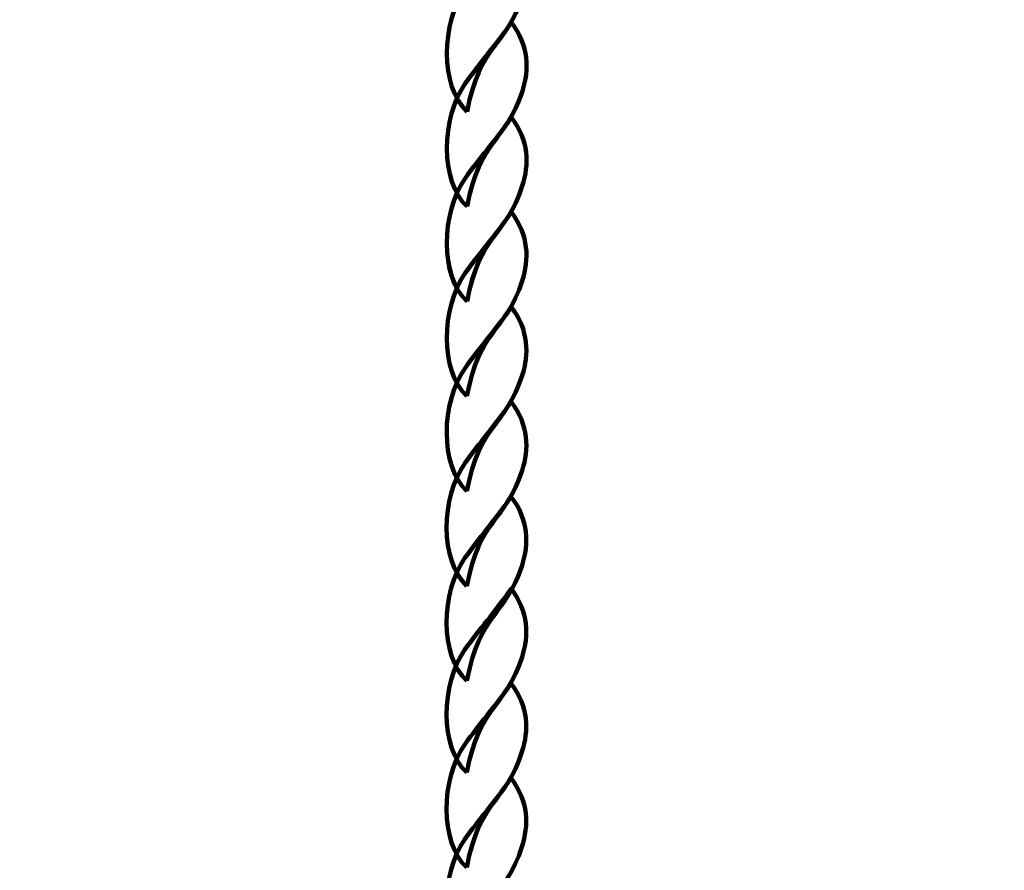
# Model space of a CAD drawing. Units: centimetres. Extents: x -21.8 to -10.1, y 4.8 to 16.
# Drawn here: x -14.2 to -14, y 8.1 to 8.3 of the extents above; entities that cross this region are included whole.
import ezdxf

# ---------------------------------------------------------------- set-up
doc = ezdxf.new("R2010")
doc.units = ezdxf.units.CM
doc.header["$MEASUREMENT"] = 0
doc.layers.add('layer 1', color=7, linetype='Continuous')

msp = doc.modelspace()

# ---------------------------------------------------------------- linework, layer by layer
at = {"layer": 'layer 1', "color": 242, "lineweight": 20}
msp.add_open_spline([(-16.04751, 6.26996), (-16.04751, 6.26996), (-16.04743, 6.26996), (-16.04743, 6.26996), (-16.04743, 6.26996), (-16.04675, 6.26484), (-16.04595, 6.25976), (-16.04522, 6.25465), (-16.04522, 6.25465), (-16.02863, 5.4406), (-15.36363, 4.7858), (-14.54561, 4.7858), (-14.54561, 4.7858), (-14.33825, 4.7858), (-14.13585, 4.7858), (-13.92849, 4.7858), (-13.92849, 4.7858), (-13.23378, 4.7858), (-12.64945, 5.25807), (-12.47891, 5.89909), (-12.47891, 5.89909), (-12.37343, 5.96817), (-12.27718, 6.05017), (-12.19241, 6.14284), (-12.19241, 6.14284), (-12.19241, 6.14284), (-11.91135, 6.14284), (-11.91135, 6.14284), (-11.91135, 6.14284), (-11.91135, 6.14284), (-11.43531, 6.14284), (-11.43531, 6.14284), (-11.43531, 6.14284), (-11.43531, 6.14284), (-11.41737, 6.14284), (-11.41737, 6.14284), (-11.41737, 6.14284), (-11.41737, 6.14284), (-11.3876, 6.14284), (-11.3876, 6.14284), (-11.3876, 6.14284), (-11.3876, 6.14284), (-11.16337, 6.14284), (-11.16337, 6.14284), (-11.16337, 6.14284), (-11.16337, 6.14284), (-11.16337, 6.15486), (-11.16337, 6.15486), (-11.16337, 6.15486), (-11.16337, 6.15486), (-11.13383, 6.15486), (-11.13383, 6.15486), (-11.13383, 6.15486), (-10.58305, 6.15486), (-10.13383, 6.60408), (-10.13383, 7.15486), (-10.13383, 7.15486), (-10.13383, 7.15486), (-10.13383, 7.15486), (-10.13383, 7.15486), (-10.13383, 7.15486), (-10.13383, 7.15486), (-10.13383, 7.67286), (-10.13383, 7.67286), (-10.13383, 7.67286), (-10.13383, 8.22364), (-10.58306, 8.67286), (-11.13383, 8.67286), (-11.13383, 8.67286), (-11.13383, 8.67286), (-11.16337, 8.67286), (-11.16337, 8.67286), (-11.16337, 8.67286), (-11.16337, 8.67286), (-11.16337, 8.69484), (-11.16337, 8.69484), (-11.16337, 8.69484), (-11.16337, 8.69484), (-11.3876, 8.69484), (-11.3876, 8.69484), (-11.3876, 8.69484), (-11.3876, 8.69484), (-11.41737, 8.69484), (-11.41737, 8.69484), (-11.41737, 8.69484), (-11.41737, 8.69484), (-11.43531, 8.69484), (-11.43531, 8.69484), (-11.43531, 8.69484), (-11.43531, 8.69484), (-11.91135, 8.69484), (-11.91135, 8.69484), (-11.91135, 8.69484), (-11.91135, 8.69484), (-12.20162, 8.69484), (-12.20162, 8.69484), (-12.20162, 8.69484), (-12.26389, 8.76171), (-12.3322, 8.82288), (-12.40567, 8.8775), (-12.40567, 8.8775), (-12.40567, 8.8775), (-12.40567, 11.66958), (-12.40567, 11.66958), (-12.40567, 11.66958), (-12.40567, 12.49801), (-13.07724, 13.16958), (-13.90567, 13.16958), (-13.90567, 13.16958), (-14.14144, 13.16958), (-14.3699, 13.16958), (-14.60567, 13.16958), (-14.60567, 13.16958), (-14.62745, 13.16958), (-14.64911, 13.16911), (-14.67066, 13.16819), (-14.67066, 13.16819), (-14.67066, 13.16819), (-14.67066, 14.12329), (-14.67066, 14.12329), (-14.67066, 14.12329), (-14.67066, 14.17871), (-14.67376, 14.23339), (-14.67961, 14.28726), (-14.67961, 14.28726), (-14.67621, 14.32846), (-14.6744, 14.37009), (-14.6744, 14.41216), (-14.6744, 14.41216), (-14.6744, 15.24059), (-15.34597, 15.91216), (-16.1744, 15.91216), (-16.1744, 15.91216), (-16.24137, 15.91216), (-16.30732, 15.90777), (-16.37196, 15.89926), (-16.37196, 15.89926), (-16.54395, 15.96796), (-16.73159, 16.0058), (-16.92809, 16.0058), (-16.92809, 16.0058), (-17.12392, 16.0058), (-17.31098, 15.96826), (-17.48247, 15.89999), (-17.48247, 15.89999), (-17.54531, 15.90801), (-17.60937, 15.91216), (-17.67439, 15.91216), (-17.67439, 15.91216), (-18.50282, 15.91216), (-19.17439, 15.24059), (-19.17439, 14.41216), (-19.17439, 14.41216), (-19.17439, 14.33882), (-19.16903, 14.26674), (-19.15886, 14.19621), (-19.15886, 14.19621), (-19.16001, 14.17205), (-19.16065, 14.14774), (-19.16065, 14.12329), (-19.16065, 14.12329), (-19.16065, 14.12329), (-19.16065, 13.38848), (-19.16065, 13.38848), (-19.16065, 13.38848), (-19.18552, 13.36477), (-19.20957, 13.3402), (-19.23277, 13.31484), (-19.23277, 13.31484), (-19.23277, 13.31484), (-19.78802, 13.31484), (-19.78802, 13.31484), (-19.78802, 13.31484), (-19.78802, 13.31484), (-20.16065, 13.31484), (-20.16065, 13.31484), (-20.16065, 13.31484), (-20.16065, 13.31484), (-20.21786, 13.31484), (-20.21786, 13.31484), (-20.21786, 13.31484), (-20.21786, 13.31484), (-20.32235, 13.31484), (-20.32235, 13.31484), (-20.32235, 13.31484), (-20.37479, 13.31484), (-20.42631, 13.31072), (-20.47663, 13.30284), (-20.47663, 13.30284), (-20.47663, 13.30284), (-20.82721, 13.30284), (-20.82721, 13.30284), (-20.82721, 13.30284), (-21.37796, 13.30284), (-21.82721, 12.85362), (-21.82721, 12.30284), (-21.82721, 12.30284), (-21.82721, 12.30284), (-21.82721, 11.78484), (-21.82721, 11.78484), (-21.82721, 11.78484), (-21.82721, 11.78484), (-21.82721, 11.78484), (-21.82721, 11.78484), (-21.82721, 11.78484), (-21.82721, 11.23406), (-21.37799, 10.78484), (-20.82721, 10.78484), (-20.82721, 10.78484), (-20.82721, 10.78484), (-20.53049, 10.78484), (-20.53049, 10.78484), (-20.53049, 10.78484), (-20.46329, 10.77047), (-20.39367, 10.76284), (-20.32235, 10.76284), (-20.32235, 10.76284), (-20.32235, 10.76284), (-20.21786, 10.76284), (-20.21786, 10.76284), (-20.21786, 10.76284), (-20.21786, 10.76284), (-20.16065, 10.76284), (-20.16065, 10.76284), (-20.16065, 10.76284), (-20.16065, 10.76284), (-19.93073, 10.76284), (-19.93073, 10.76284), (-19.93073, 10.76284), (-19.96264, 10.64109), (-19.97968, 10.51332), (-19.97968, 10.38156), (-19.97968, 10.38156), (-19.97968, 9.91956), (-19.97968, 9.51333), (-19.97968, 9.05132), (-19.97968, 9.05132), (-19.97968, 8.22289), (-19.30811, 7.55132), (-18.47968, 7.55132), (-18.47968, 7.55132), (-18.47968, 7.55132), (-17.80609, 7.55132), (-17.80609, 7.55132), (-17.80609, 7.55132), (-17.55453, 7.18206), (-17.14243, 6.93099), (-16.67019, 6.89847), (-16.67019, 6.89847), (-16.67019, 6.89847), (-16.67019, 6.89843), (-16.67019, 6.89843), (-16.67019, 6.89843), (-16.67019, 6.89843), (-16.6696, 6.89843), (-16.6696, 6.89843), (-16.6696, 6.89843), (-16.63525, 6.89608), (-16.60059, 6.89484), (-16.56565, 6.89484), (-16.56565, 6.89484), (-16.53054, 6.89484), (-16.4957, 6.89606), (-16.4612, 6.89843), (-16.4612, 6.89843), (-16.4612, 6.89843), (-16.04751, 6.89843), (-16.04751, 6.89843), (-16.04751, 6.89843), (-16.04751, 6.89843), (-16.04751, 6.66867), (-16.04751, 6.66867), (-16.04751, 6.66867), (-16.05618, 6.60347), (-16.06065, 6.53695), (-16.06065, 6.46939), (-16.06065, 6.46939), (-16.06065, 6.40197), (-16.05613, 6.33561), (-16.04751, 6.27055), (-16.04751, 6.27055), (-16.04751, 6.27055), (-16.04751, 6.26996), (-16.04751, 6.26996)], degree=3, knots=[0, 0, 0, 0, 0.013889, 0.013889, 0.013889, 0.013889, 0.027778, 0.027778, 0.027778, 0.027778, 0.041667, 0.041667, 0.041667, 0.041667, 0.055556, 0.055556, 0.055556, 0.055556, 0.069444, 0.069444, 0.069444, 0.069444, 0.083333, 0.083333, 0.083333, 0.083333, 0.097222, 0.097222, 0.097222, 0.097222, 0.111111, 0.111111, 0.111111, 0.111111, 0.125, 0.125, 0.125, 0.125, 0.138889, 0.138889, 0.138889, 0.138889, 0.152778, 0.152778, 0.152778, 0.152778, 0.166667, 0.166667, 0.166667, 0.166667, 0.180556, 0.180556, 0.180556, 0.180556, 0.194444, 0.194444, 0.194444, 0.194444, 0.208333, 0.208333, 0.208333, 0.208333, 0.222222, 0.222222, 0.222222, 0.222222, 0.236111, 0.236111, 0.236111, 0.236111, 0.25, 0.25, 0.25, 0.25, 0.263889, 0.263889, 0.263889, 0.263889, 0.277778, 0.277778, 0.277778, 0.277778, 0.291667, 0.291667, 0.291667, 0.291667, 0.305556, 0.305556, 0.305556, 0.305556, 0.319444, 0.319444, 0.319444, 0.319444, 0.333333, 0.333333, 0.333333, 0.333333, 0.347222, 0.347222, 0.347222, 0.347222, 0.361111, 0.361111, 0.361111, 0.361111, 0.375, 0.375, 0.375, 0.375, 0.388889, 0.388889, 0.388889, 0.388889, 0.402778, 0.402778, 0.402778, 0.402778, 0.416667, 0.416667, 0.416667, 0.416667, 0.430556, 0.430556, 0.430556, 0.430556, 0.444444, 0.444444, 0.444444, 0.444444, 0.458333, 0.458333, 0.458333, 0.458333, 0.472222, 0.472222, 0.472222, 0.472222, 0.486111, 0.486111, 0.486111, 0.486111, 0.5, 0.5, 0.5, 0.5, 0.513889, 0.513889, 0.513889, 0.513889, 0.527778, 0.527778, 0.527778, 0.527778, 0.541667, 0.541667, 0.541667, 0.541667, 0.555556, 0.555556, 0.555556, 0.555556, 0.569444, 0.569444, 0.569444, 0.569444, 0.583333, 0.583333, 0.583333, 0.583333, 0.597222, 0.597222, 0.597222, 0.597222, 0.611111, 0.611111, 0.611111, 0.611111, 0.625, 0.625, 0.625, 0.625, 0.638889, 0.638889, 0.638889, 0.638889, 0.652778, 0.652778, 0.652778, 0.652778, 0.666667, 0.666667, 0.666667, 0.666667, 0.680556, 0.680556, 0.680556, 0.680556, 0.694444, 0.694444, 0.694444, 0.694444, 0.708333, 0.708333, 0.708333, 0.708333, 0.722222, 0.722222, 0.722222, 0.722222, 0.736111, 0.736111, 0.736111, 0.736111, 0.75, 0.75, 0.75, 0.75, 0.763889, 0.763889, 0.763889, 0.763889, 0.777778, 0.777778, 0.777778, 0.777778, 0.791667, 0.791667, 0.791667, 0.791667, 0.805556, 0.805556, 0.805556, 0.805556, 0.819444, 0.819444, 0.819444, 0.819444, 0.833333, 0.833333, 0.833333, 0.833333, 0.847222, 0.847222, 0.847222, 0.847222, 0.861111, 0.861111, 0.861111, 0.861111, 0.875, 0.875, 0.875, 0.875, 0.888889, 0.888889, 0.888889, 0.888889, 0.902778, 0.902778, 0.902778, 0.902778, 0.916667, 0.916667, 0.916667, 0.916667, 0.930556, 0.930556, 0.930556, 0.930556, 0.944444, 0.944444, 0.944444, 0.944444, 0.958333, 0.958333, 0.958333, 0.958333, 0.972222, 0.972222, 0.972222, 0.972222, 1, 1, 1, 1], dxfattribs=at)
at = {"layer": 'layer 1', "color": 254, "lineweight": 211}
for points in [[(-14.12095, 8.26787), (-14.12673, 8.27318), (-14.12647, 8.28669), (-14.12134, 8.29394), (-14.12134, 8.29394), (-14.11828, 8.29828), (-14.1153, 8.30146), (-14.11155, 8.30686), (-14.11155, 8.30686), (-14.10781, 8.30194), (-14.10779, 8.29688), (-14.10925, 8.29235), (-14.10925, 8.29235), (-14.11276, 8.28148), (-14.1183, 8.28219), (-14.12095, 8.26787)], [(-14.12096, 8.24776), (-14.12674, 8.25308), (-14.12648, 8.26659), (-14.12135, 8.27385), (-14.12135, 8.27385), (-14.1183, 8.27818), (-14.11531, 8.28136), (-14.11156, 8.28677), (-14.11156, 8.28677), (-14.10782, 8.28184), (-14.1078, 8.27678), (-14.10926, 8.27225), (-14.10926, 8.27225), (-14.11277, 8.26138), (-14.11831, 8.26209), (-14.12096, 8.24776)], [(-14.12098, 8.22766), (-14.12675, 8.23298), (-14.12649, 8.24649), (-14.12136, 8.25375), (-14.12136, 8.25375), (-14.11831, 8.25808), (-14.11532, 8.26125), (-14.11157, 8.26667), (-14.11157, 8.26667), (-14.10784, 8.26174), (-14.10782, 8.25668), (-14.10927, 8.25215), (-14.10927, 8.25215), (-14.11278, 8.24128), (-14.11832, 8.24199), (-14.12098, 8.22766)], [(-14.12097, 8.22766), (-14.12675, 8.23298), (-14.12649, 8.24648), (-14.12136, 8.25374), (-14.12136, 8.25374), (-14.11831, 8.25808), (-14.11532, 8.26125), (-14.11157, 8.26666), (-14.11157, 8.26666), (-14.10784, 8.26174), (-14.10781, 8.25668), (-14.10927, 8.25215), (-14.10927, 8.25215), (-14.11278, 8.24128), (-14.11832, 8.24199), (-14.12097, 8.22766)], [(-14.12099, 8.20756), (-14.12676, 8.21288), (-14.1265, 8.22638), (-14.12137, 8.23364), (-14.12137, 8.23364), (-14.11832, 8.23798), (-14.11533, 8.24115), (-14.11158, 8.24656), (-14.11158, 8.24656), (-14.10785, 8.24164), (-14.10783, 8.23658), (-14.10928, 8.23205), (-14.10928, 8.23205), (-14.11279, 8.22118), (-14.11833, 8.22188), (-14.12099, 8.20756)], [(-14.121, 8.18746), (-14.12678, 8.19278), (-14.12651, 8.20628), (-14.12138, 8.21354), (-14.12138, 8.21354), (-14.11833, 8.21788), (-14.11535, 8.22105), (-14.1116, 8.22646), (-14.1116, 8.22646), (-14.10786, 8.22154), (-14.10784, 8.21648), (-14.1093, 8.21195), (-14.1093, 8.21195), (-14.1128, 8.20108), (-14.11834, 8.20179), (-14.121, 8.18746)], [(-14.12101, 8.16736), (-14.12679, 8.17268), (-14.12652, 8.18619), (-14.1214, 8.19344), (-14.1214, 8.19344), (-14.11834, 8.19778), (-14.11536, 8.20095), (-14.11161, 8.20636), (-14.11161, 8.20636), (-14.10787, 8.20144), (-14.10785, 8.19638), (-14.10931, 8.19185), (-14.10931, 8.19185), (-14.11281, 8.18098), (-14.11835, 8.18169), (-14.12101, 8.16736)], [(-14.12102, 8.14726), (-14.1268, 8.15258), (-14.12653, 8.16608), (-14.12141, 8.17334), (-14.12141, 8.17334), (-14.11835, 8.17768), (-14.11537, 8.18085), (-14.11162, 8.18626), (-14.11162, 8.18626), (-14.10788, 8.18134), (-14.10786, 8.17628), (-14.10932, 8.17175), (-14.10932, 8.17175), (-14.11282, 8.16087), (-14.11836, 8.16158), (-14.12102, 8.14726)], [(-14.12103, 8.12783), (-14.12681, 8.13314), (-14.12654, 8.14665), (-14.12142, 8.15391), (-14.12142, 8.15391), (-14.11836, 8.15824), (-14.11538, 8.16142), (-14.11163, 8.16683), (-14.11163, 8.16683), (-14.10789, 8.1619), (-14.10787, 8.15685), (-14.10933, 8.15232), (-14.10933, 8.15232), (-14.11283, 8.14144), (-14.11837, 8.14215), (-14.12103, 8.12783)], [(-14.12104, 8.10773), (-14.12682, 8.11305), (-14.12656, 8.12655), (-14.12143, 8.13381), (-14.12143, 8.13381), (-14.11837, 8.13815), (-14.11539, 8.14132), (-14.11164, 8.14673), (-14.11164, 8.14673), (-14.1079, 8.1418), (-14.10788, 8.13675), (-14.10934, 8.13222), (-14.10934, 8.13222), (-14.11284, 8.12134), (-14.11839, 8.12205), (-14.12104, 8.10773)], [(-14.12105, 8.08763), (-14.12683, 8.09295), (-14.12657, 8.10645), (-14.12144, 8.11371), (-14.12144, 8.11371), (-14.11838, 8.11804), (-14.1154, 8.12122), (-14.11165, 8.12663), (-14.11165, 8.12663), (-14.10791, 8.1217), (-14.10789, 8.11665), (-14.10935, 8.11212), (-14.10935, 8.11212), (-14.11285, 8.10124), (-14.1184, 8.10195), (-14.12105, 8.08763)]]:
    msp.add_open_spline(points, degree=3, knots=[0, 0, 0, 0, 0.2, 0.2, 0.2, 0.2, 0.4, 0.4, 0.4, 0.4, 0.6, 0.6, 0.6, 0.6, 1, 1, 1, 1], dxfattribs=at)

doc.saveas('drawing.dxf')
